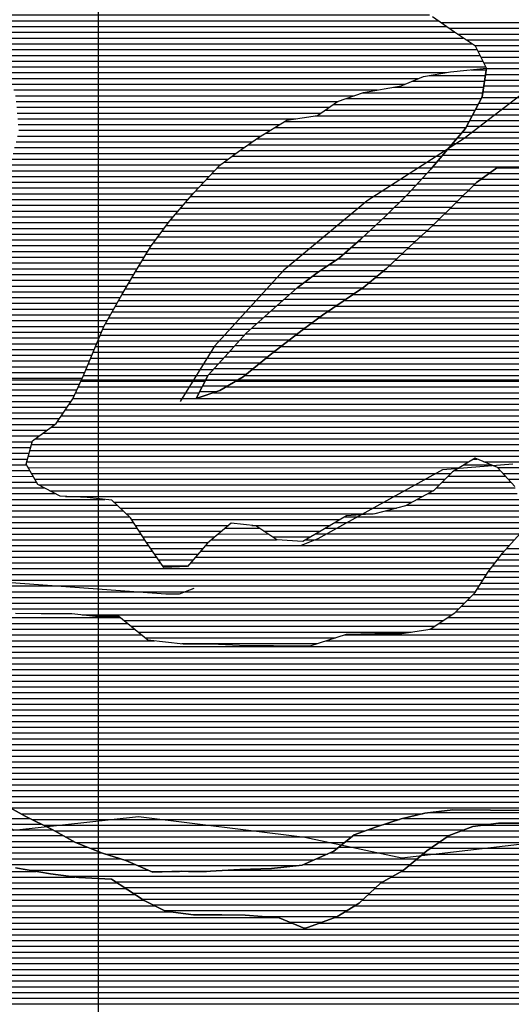
# Model space of a CAD drawing. Extents: x 186088 to 270188, y 8140884 to 8200579.
# Drawn here: x 239830 to 240894, y 8158647 to 8160781 of the extents above; entities that cross this region are included whole.
import ezdxf

# ---------------------------------------------------------------- set-up
doc = ezdxf.new("R2010")
doc.units = 0
doc.header["$MEASUREMENT"] = 0
doc.linetypes.add('DASHED', pattern=[0.75, 0.5, -0.25])
for name, color, linetype in [('C', 11, 'CONTINUOUS'), ('ESTRADA_N_PAV', 10, 'CONTINUOUS'), ('MALHA_UTM', 8, 'CONTINUOUS'), ('RIOS', 150, 'CONTINUOUS')]:
    doc.layers.add(name, color=color, linetype=linetype)
doc.layers.add('L', color=7, linetype='CONTINUOUS', true_color=0xecffb3)
doc.layers.add('MC', color=7, linetype='CONTINUOUS', true_color=0x366b00)

# ---------------------------------------------------------------- blocks, each defined once
blk = doc.blocks.new('*X56')
at = {"layer": 'C'}
for points in [[(239909.995566, 8161028.419552), (240019.279576, 8161028.420645)], [(239857.818121, 8161003.418964), (240061.86316, 8161003.421004)], [(239881.660406, 8161015.919235), (240040.571368, 8161015.920824)], [(239833.980909, 8160978.41866), (240095.494488, 8160978.421275)], [(239845.899515, 8160990.918812), (240083.154952, 8160990.921184)], [(239822.456039, 8160965.918511), (240107.138457, 8160965.921358)], [(239817.863483, 8160940.918399), (240131.984615, 8160940.921541)], [(239820.159761, 8160953.418455), (240118.782426, 8160953.421442)], [(239813.270927, 8160915.918287), (240416.021557, 8160915.924315)], [(239815.567205, 8160928.418343), (240185.20522, 8160928.42204)], [(239742.009803, 8160890.917509), (240474.599129, 8160890.924835)], [(239788.945693, 8160903.418011), (240441.772063, 8160903.424539)], [(239746.47871, 8160878.417521), (240547.294312, 8160878.425529)], [(239750.947618, 8160865.917532), (240591.584796, 8160865.925939)], [(239755.416526, 8160853.417544), (240616.123751, 8160853.426151)], [(239759.885433, 8160840.917556), (240637.117441, 8160840.926328)], [(239762.085846, 8160828.417545), (240656.112604, 8160828.426485)], [(239764.048117, 8160815.917531), (240675.783896, 8160815.926649)], [(239766.010388, 8160803.417518), (240696.568358, 8160803.426823)], [(239767.972659, 8160790.917504), (240717.352821, 8160790.926998)], [(239769.982412, 8160778.417492), (240736.16146, 8160778.427153)], [(239774.612123, 8160765.917505), (240754.130701, 8160765.9273)], [(239779.241834, 8160753.417518), (240772.114213, 8160753.427447)], [(239783.871546, 8160740.917531), (240790.549767, 8160740.927598)], [(239788.501257, 8160728.417545), (240808.98532, 8160728.42775)], [(239792.391397, 8160715.917551), (240820.561769, 8160715.927832)], [(239796.014335, 8160703.417554), (240826.839555, 8160703.427862)], [(239799.637274, 8160690.917557), (240833.117341, 8160690.927892)], [(239803.260213, 8160678.41756), (240839.395128, 8160678.427922)], [(239806.814115, 8160665.917563), (240754.129157, 8160665.927036)], [(239810.332103, 8160653.417565), (240694.24353, 8160653.426404)], [(239813.850091, 8160640.917567), (240663.930215, 8160640.926068)], [(239817.368079, 8160628.417569), (240604.764183, 8160628.425443)], [(239820.886067, 8160615.917572), (240554.668399, 8160615.924909)], [(239822.60912, 8160603.417556), (240519.498144, 8160603.424525)], [(239823.78322, 8160590.917535), (240500.935154, 8160590.924306)], [(239824.957321, 8160578.417513), (240482.927565, 8160578.424093)], [(239826.131422, 8160565.917492), (240427.841475, 8160565.923509)], [(239827.305522, 8160553.417471), (240392.870253, 8160553.423126)], [(239825.833648, 8160528.41739), (240352.170729, 8160528.422653)], [(239828.479623, 8160540.91745), (240372.520491, 8160540.92289)], [(239822.583314, 8160515.917325), (240333.596784, 8160515.922435)], [(239816.082647, 8160490.917194), (240297.945698, 8160490.922012)], [(239819.332981, 8160503.417259), (240315.589195, 8160503.422222)], [(239807.899478, 8160465.917046), (240264.063244, 8160465.921607)], [(239812.832314, 8160478.417128), (240281.004471, 8160478.42181)], [(239795.188066, 8160453.416886), (240252.001728, 8160453.421454)], [(239770.421948, 8160428.416572), (240228.692032, 8160428.421155)], [(239782.476654, 8160440.916725), (240240.34688, 8160440.921304)], [(239753.857196, 8160403.41634), (240205.459191, 8160403.420856)], [(239762.139572, 8160415.916456), (240217.037183, 8160415.921005)], [(239737.341018, 8160378.416109), (240184.262945, 8160378.420578)], [(239745.57482, 8160390.916224), (240194.861068, 8160390.920717)], [(239729.550736, 8160365.915998), (240173.664822, 8160365.920439)], [(239713.970172, 8160340.915776), (240152.763195, 8160340.920164)], [(239721.760454, 8160353.415887), (240163.066699, 8160353.4203)], [(239701.331936, 8160315.915584), (240134.245488, 8160315.919913)], [(239707.097415, 8160328.415675), (240143.504341, 8160328.420039)], [(239695.566458, 8160303.415493), (240124.986635, 8160303.419788)], [(239684.708921, 8160278.415319), (240107.702947, 8160278.419549)], [(239689.800979, 8160290.915403), (240115.727782, 8160290.919662)], [(239676.562222, 8160253.415171), (240092.398705, 8160253.41933)], [(239680.635571, 8160265.915245), (240100.050826, 8160265.919439)], [(239672.488873, 8160240.915098), (240084.746584, 8160240.91922)], [(239669.693041, 8160215.915004), (240070.06176, 8160215.919007)], [(239670.294496, 8160228.415043), (240077.353097, 8160228.419113)], [(239668.490133, 8160190.914926), (240055.479087, 8160190.918796)], [(239669.091587, 8160203.414965), (240062.770424, 8160203.418901)], [(239667.410028, 8160165.914849), (240041.186808, 8160165.918587)], [(239667.888678, 8160178.414887), (240048.279585, 8160178.418691)], [(239667.292034, 8160153.414815), (240034.094032, 8160153.418483)], [(239667.056045, 8160128.414746), (240019.90848, 8160128.418275)], [(239667.174039, 8160140.91478), (240027.001256, 8160140.918379)], [(239667.286179, 8160115.914716), (240012.815704, 8160115.918171)], [(239669.03962, 8160103.4147), (240007.552886, 8160103.418085)], [(239670.79306, 8160090.914685), (240002.304553, 8160090.918)], [(239672.5465, 8160078.414669), (239997.05622, 8160078.417914)], [(239674.086265, 8160065.914652), (239991.807887, 8160065.917829)], [(239673.84536, 8160040.914583), (239981.488942, 8160040.91766)], [(239673.965812, 8160053.414617), (239986.621101, 8160053.417744)], [(239673.622517, 8160015.914515), (239971.224626, 8160015.917491)], [(239673.724907, 8160028.414549), (239976.356784, 8160028.417575)], [(239673.89439, 8160003.414485), (239965.79407, 8160003.417404)], [(239674.166263, 8159990.914454), (239960.031058, 8159990.917313)], [(239674.438137, 8159978.414424), (239954.268045, 8159978.417222)], [(239674.71001, 8159965.914394), (239948.505032, 8159965.917132)], [(239674.981883, 8159953.414364), (239941.600857, 8159953.41703)], [(239675.253757, 8159940.914333), (239933.106705, 8159940.916912)], [(239670.579543, 8159915.914221), (239916.1184, 8159915.916676)], [(239673.705544, 8159928.414285), (239924.612552, 8159928.416794)], [(239664.327541, 8159890.914092), (239889.273528, 8159890.916341)], [(239667.453542, 8159903.414156), (239906.216115, 8159903.416544)], [(239661.20154, 8159878.414028), (239872.33094, 8159878.416139)], [(239649.16591, 8159853.413841), (239854.102856, 8159853.415891)], [(239656.25634, 8159865.913945), (239857.353464, 8159865.915956)], [(239634.985051, 8159828.413634), (239847.60164, 8159828.41576)], [(239642.07548, 8159840.913737), (239850.852248, 8159840.915825)], [(240812.810322, 8159828.425412), (240820.900604, 8159828.425493)], [(239615.719763, 8159803.413375), (239852.41935, 8159803.415742)], [(239625.616617, 8159815.913507), (239845.216032, 8159815.915703)], [(240772.537774, 8159803.424943), (240870.115984, 8159803.425919)], [(240792.674048, 8159815.925177), (240849.986078, 8159815.925751)], [(239605.82291, 8159790.913243), (239859.622669, 8159790.915781)], [(240757.979118, 8159790.924764), (240881.639108, 8159790.926001)], [(239572.303619, 8159765.912842), (239883.875669, 8159765.915957)], [(239593.930244, 8159778.413091), (239866.825987, 8159778.41582)], [(240732.564189, 8159765.924444), (240903.036863, 8159765.926149)], [(240745.271654, 8159778.424604), (240893.162231, 8159778.426083)], [(239530.775245, 8159740.91236), (240014.392245, 8159740.917197)], [(239550.915662, 8159753.412595), (239907.201188, 8159753.416158)], [(240690.747864, 8159740.92396), (240911.987918, 8159740.926173)], [(240714.253886, 8159753.424228), (240907.51239, 8159753.426161)], [(239510.634828, 8159728.412126), (240041.004212, 8159728.41743)], [(240667.241842, 8159728.423692), (240916.463445, 8159728.426184)], [(239479.837221, 8159703.411752), (240067.240341, 8159703.417626)], [(239494.549453, 8159715.911932), (240054.122277, 8159715.917528)], [(240534.566127, 8159703.422299), (240917.546535, 8159703.426129)], [(240621.661829, 8159715.923203), (240918.858384, 8159715.926175)], [(239450.412757, 8159678.411392), (240084.565867, 8159678.417733)], [(239465.124989, 8159690.911572), (240076.39103, 8159690.917685)], [(240275.447529, 8159678.419642), (240349.666875, 8159678.420384)], [(240492.174713, 8159678.421809), (240914.922837, 8159678.426037)], [(240513.37042, 8159690.922054), (240916.234686, 8159690.926083)], [(239428.048455, 8159653.411102), (240100.915542, 8159653.417831)], [(239439.071008, 8159665.911245), (240092.740705, 8159665.917782)], [(240245.548562, 8159653.419277), (240386.526027, 8159653.420687)], [(240260.498045, 8159665.91946), (240368.096451, 8159665.920536)], [(240449.025949, 8159653.421312), (240901.495433, 8159653.425837)], [(240470.657551, 8159665.921561), (240912.712393, 8159665.925982)], [(239417.025901, 8159640.910959), (240109.391747, 8159640.917883)], [(240232.408034, 8159640.919113), (240890.278473, 8159640.925691)], [(239400.875038, 8159615.910731), (240126.920085, 8159615.917992)], [(239408.764896, 8159628.410843), (240118.155916, 8159628.417937)], [(240210.790579, 8159615.918831), (240868.936926, 8159615.925412)], [(240221.599307, 8159628.418972), (240879.061513, 8159628.425546)], [(239385.095321, 8159590.910508), (240849.843799, 8159590.925155)], [(239392.985179, 8159603.41062), (240135.684254, 8159603.418047)], [(240199.981852, 8159603.41869), (240859.390362, 8159603.425284)], [(239380.905305, 8159578.410433), (240841.0288, 8159578.425034)], [(239376.909225, 8159553.410327), (240825.44275, 8159553.424812)], [(239378.907265, 8159565.91038), (240833.235775, 8159565.924923)], [(239373.973686, 8159528.410231), (240806.062746, 8159528.424552)], [(239374.911185, 8159540.910274), (240817.649725, 8159540.924701)], [(239373.738522, 8159503.410163), (240780.643036, 8159503.424232)], [(239373.856104, 8159515.910197), (240793.352891, 8159515.924392)], [(239373.62094, 8159490.910129), (239623.323155, 8159490.912626)], [(239965.786465, 8159490.916051), (240765.783718, 8159490.924051)], [(239373.503358, 8159478.410095), (239570.797884, 8159478.412068)], [(239374.767058, 8159465.910074), (239534.228483, 8159465.911669)], [(240056.107897, 8159478.416921), (240746.71582, 8159478.423827)], [(240071.481116, 8159465.917042), (240727.647923, 8159465.923603)], [(239376.207793, 8159453.410056), (239508.549248, 8159453.411379)], [(239377.648529, 8159440.910037), (239482.838608, 8159440.911089)], [(240086.854334, 8159453.417162), (240677.720769, 8159453.423071)], [(240102.227553, 8159440.917283), (240513.821391, 8159440.921399)], [(239379.089264, 8159428.410019), (239456.071497, 8159428.410788)], [(240180.943499, 8159428.418037), (240474.099364, 8159428.420969)]]:
    blk.add_lwpolyline(points, dxfattribs=at)
blk = doc.blocks.new('*X202')
at = {"layer": 'MC'}
for points in [[(240741.648327, 8160774.610351), (240918.100454, 8160774.612115)], [(240759.617569, 8160762.110498), (240934.49314, 8160762.112246)], [(240777.743468, 8160749.610646), (240950.885825, 8160749.612377)], [(240796.179022, 8160737.110797), (240967.260298, 8160737.112508)], [(240814.614576, 8160724.610949), (240980.279834, 8160724.612605)], [(240822.478677, 8160712.110994), (240993.299369, 8160712.112702)], [(240828.756463, 8160699.611024), (241006.318905, 8160699.6128)], [(240835.034249, 8160687.111054), (241018.602406, 8160687.11289)], [(240838.644828, 8160662.111024), (241041.822352, 8160662.113056)], [(240840.553079, 8160674.611076), (241030.212379, 8160674.612973)], [(240834.828325, 8160637.11092), (241063.267422, 8160637.113204)], [(240836.736576, 8160649.610972), (241053.432325, 8160649.613139)], [(240832.920073, 8160624.610868), (241072.755729, 8160624.613266)], [(240823.847884, 8160599.610711), (241091.732342, 8160599.61339)], [(240830.472571, 8160612.11081), (241082.244035, 8160612.113328)], [(240810.59851, 8160574.610512), (241113.595215, 8160574.613542)], [(240817.223197, 8160587.110612), (241101.948675, 8160587.113459)], [(240797.349136, 8160549.610314), (241136.888294, 8160549.613709)], [(240803.973823, 8160562.110413), (241125.241754, 8160562.113626)], [(240788.171426, 8160537.110189), (241150.28951, 8160537.11381)], [(240766.973388, 8160512.109911), (241181.435254, 8160512.114056)], [(240777.572407, 8160524.61005), (241165.862382, 8160524.613933)], [(240745.899221, 8160487.109634), (241215.860355, 8160487.114334)], [(240756.374668, 8160499.609772), (241197.891114, 8160499.614187)], [(240735.423774, 8160474.609497), (241233.829596, 8160474.614481)], [(240713.861505, 8160449.609215), (240849.705859, 8160449.610574)], [(240724.948327, 8160462.109359), (241249.162449, 8160462.114601)], [(240690.745901, 8160424.608918), (240815.842727, 8160424.610169)], [(240702.303703, 8160437.109067), (240832.112407, 8160437.110365)], [(240679.188099, 8160412.108769), (240803.130746, 8160412.110009)], [(240654.787741, 8160387.108459), (240777.706785, 8160387.109689)], [(240667.494174, 8160399.608619), (240790.418766, 8160399.609849)], [(240629.374874, 8160362.108139), (240752.288311, 8160362.109368)], [(240642.081308, 8160374.608299), (240764.996938, 8160374.609528)], [(240603.012012, 8160337.10781), (240726.871059, 8160337.109048)], [(240616.359228, 8160349.607976), (240739.579685, 8160349.609208)], [(240589.664797, 8160324.607643), (240713.438971, 8160324.608881)], [(240562.549288, 8160299.607306), (240686.209618, 8160299.608543)], [(240576.317581, 8160312.107477), (240699.824295, 8160312.108712)], [(240533.962414, 8160274.606954), (240659.679145, 8160274.608211)], [(240548.255851, 8160287.10713), (240672.939441, 8160287.108377)], [(240518.742331, 8160262.106769), (240646.418848, 8160262.108046)], [(240481.585507, 8160237.106331), (240619.297556, 8160237.107708)], [(240500.163919, 8160249.60655), (240633.158552, 8160249.60788)], [(240447.561859, 8160212.105925), (240589.11615, 8160212.107341)], [(240464.180444, 8160224.606124), (240604.206853, 8160224.607525)], [(240416.686438, 8160187.10555), (240555.137825, 8160187.106935)], [(240430.943273, 8160199.605726), (240573.677056, 8160199.607153)], [(240402.480899, 8160174.605375), (240536.598594, 8160174.606716)], [(240374.259143, 8160149.605027), (240499.520131, 8160149.60628)], [(240388.275359, 8160162.1052), (240518.059363, 8160162.106498)], [(240346.538532, 8160124.604684), (240464.464465, 8160124.605863)], [(240360.398837, 8160137.104855), (240481.409827, 8160137.106066)], [(240332.678226, 8160112.104512), (240447.519103, 8160112.105661)], [(240307.882297, 8160087.104198), (240414.750005, 8160087.105267)], [(240319.102167, 8160099.604343), (240431.089328, 8160099.605463)], [(240285.442558, 8160062.103908), (240382.071359, 8160062.104874)], [(240296.662428, 8160074.604053), (240398.410682, 8160074.605071)], [(240262.742998, 8160037.103615), (240351.155852, 8160037.104499)], [(240274.118366, 8160049.603762), (240366.405483, 8160049.604685)], [(240251.36763, 8160024.603468), (240335.90622, 8160024.604314)], [(240232.753853, 8159999.603216), (240301.931619, 8159999.603908)], [(240239.992262, 8160012.103321), (240320.656589, 8160012.104128)], [(240219.970055, 8159974.603022), (240256.898954, 8159974.603391)], [(240226.361954, 8159987.103119), (240280.735912, 8159987.103663)], [(240213.578157, 8159962.102925), (240220.322386, 8159962.102993)], [(240718.21429, 8159062.105596), (240987.319204, 8159062.108287)], [(239692.620978, 8159037.095274), (239877.376518, 8159037.097121)], [(239696.951857, 8159049.59535), (239851.738322, 8159049.596898)], [(240621.241243, 8159037.10456), (240849.848192, 8159037.106846)], [(240660.888057, 8159049.604989), (241383.340073, 8159049.612214)], [(239693.127271, 8159024.595246), (239902.706938, 8159024.597342)], [(240584.723342, 8159024.604162), (240791.91231, 8159024.606234)], [(239693.633564, 8159012.095218), (239925.036224, 8159012.097532)], [(239694.139857, 8158999.59519), (239947.36551, 8158999.597722)], [(240536.811413, 8158999.603617), (240741.405467, 8158999.605663)], [(240552.244487, 8159012.103804), (240759.983879, 8159012.105881)], [(239702.613126, 8158987.095242), (239977.090576, 8158987.097986)], [(239717.215627, 8158974.595355), (240008.358661, 8158974.598266)], [(240502.065076, 8158974.603203), (240705.636372, 8158974.605239)], [(240521.37834, 8158987.103429), (240722.827055, 8158987.105444)], [(239731.818128, 8158962.095468), (240048.6045, 8158962.098635)], [(239768.285118, 8158949.595799), (240080.327287, 8158949.59892)], [(240444.670999, 8158949.602563), (240675.730429, 8158949.604874)], [(240473.368037, 8158962.102883), (240690.6834, 8158962.105056)], [(239851.547018, 8158937.096599), (240108.511007, 8158937.099169)], [(240274.632096, 8158937.10083), (240660.777457, 8158937.104691)], [(239931.711313, 8158924.597368), (240639.12208, 8158924.604442)], [(240038.420983, 8158912.098402), (240617.143713, 8158912.104189)], [(240057.534098, 8158899.59856), (240601.505588, 8158899.604)], [(240076.647212, 8158887.098718), (240588.052833, 8158887.103832)], [(240095.760327, 8158874.598876), (240574.600077, 8158874.603664)], [(240119.086426, 8158862.099076), (240559.069309, 8158862.103476)], [(240143.628034, 8158849.599289), (240538.933034, 8158849.603242)], [(240353.342586, 8158837.101353), (240518.79676, 8158837.103007)], [(240414.972833, 8158824.601936), (240485.740592, 8158824.602644)], [(240444.903437, 8158812.102202), (240451.206668, 8158812.102266)]]:
    blk.add_lwpolyline(points, dxfattribs=at)
blk = doc.blocks.new('*X393')
at = {"layer": 'L'}
for points in [[(240716.796563, 8160659.707061), (240838.278025, 8160659.708276)], [(240807.609822, 8160672.208002), (240840.186277, 8160672.208328)], [(240639.618451, 8160634.706224), (240834.461522, 8160634.708172)], [(240679.160631, 8160647.206652), (240836.369774, 8160647.208224)], [(240572.339103, 8160622.205518), (240832.553271, 8160622.20812)], [(240509.982765, 8160597.204828), (240822.574493, 8160597.207954)], [(240537.168848, 8160609.705133), (240829.19918, 8160609.708053)], [(240470.706727, 8160572.204369), (240809.325119, 8160572.207756)], [(240491.975175, 8160584.704615), (240815.949806, 8160584.707855)], [(240403.094649, 8160559.70366), (240802.700432, 8160559.707656)], [(240362.395125, 8160534.703187), (240786.134093, 8160534.707425)], [(240382.744887, 8160547.203424), (240796.075745, 8160547.207557)], [(240324.636806, 8160509.702744), (240764.936055, 8160509.707147)], [(240342.644395, 8160522.202957), (240775.535074, 8160522.207286)], [(240306.629217, 8160497.202531), (240754.361088, 8160497.207008)], [(240272.575079, 8160472.202124), (240733.410194, 8160472.206732)], [(240289.516306, 8160484.702327), (240743.885641, 8160484.70687)], [(240246.202663, 8160447.201794), (240711.639876, 8160447.206449)], [(240257.857511, 8160459.701944), (240722.934747, 8160459.706595)], [(240846.324063, 8160447.207796), (240988.085832, 8160447.209213)], [(240863.917515, 8160459.708005), (240927.42165, 8160459.70864)], [(240222.892966, 8160422.201495), (240688.524272, 8160422.206152)], [(240234.547814, 8160434.701645), (240700.082074, 8160434.7063)], [(240813.399242, 8160422.2074), (241020.871203, 8160422.209475)], [(240828.730611, 8160434.707587), (241004.478517, 8160434.709344)], [(240211.238118, 8160409.701346), (240676.96647, 8160409.706003)], [(240800.687262, 8160409.70724), (241037.913184, 8160409.709612)], [(240189.587794, 8160384.701063), (240652.345323, 8160384.705691)], [(240200.185917, 8160397.201202), (240665.051756, 8160397.205851)], [(240775.2633, 8160384.70692), (241081.374886, 8160384.709981)], [(240787.975281, 8160397.20708), (241059.644035, 8160397.209797)], [(240168.391548, 8160359.700785), (240626.932456, 8160359.705371)], [(240178.989671, 8160372.200924), (240639.638889, 8160372.205531)], [(240749.845472, 8160359.7066), (241139.808988, 8160359.710499)], [(240762.554098, 8160372.20676), (241107.715133, 8160372.210212)], [(240157.793425, 8160347.200646), (240613.793639, 8160347.205206)], [(240737.136845, 8160347.20644), (241175.470305, 8160347.210823)], [(240138.897443, 8160322.200391), (240587.099208, 8160322.204873)], [(240148.156297, 8160334.700517), (240600.446424, 8160334.70504)], [(240710.821971, 8160322.206111), (241238.515611, 8160322.211388)], [(240724.428219, 8160334.70628), (241210.95163, 8160334.711145)], [(240120.379737, 8160297.20014), (240559.801818, 8160297.204534)], [(240129.63859, 8160309.700266), (240573.751992, 8160309.704707)], [(240683.650856, 8160297.205773), (241294.044088, 8160297.211877)], [(240697.207295, 8160309.705941), (241266.079592, 8160309.71163)], [(240103.895505, 8160272.199909), (240531.214944, 8160272.204182)], [(240111.547626, 8160284.700019), (240545.508381, 8160284.704358)], [(240657.130264, 8160272.205442), (241345.351472, 8160272.212324)], [(240670.39056, 8160284.705607), (241322.227809, 8160284.712126)], [(240096.243385, 8160259.6998), (240515.171207, 8160259.703989)], [(240643.869967, 8160259.705276), (241364.808271, 8160259.712485)], [(240081.016507, 8160234.699582), (240478.014383, 8160234.703551)], [(240088.591264, 8160247.19969), (240496.592795, 8160247.20377)], [(240616.396836, 8160234.704935), (241387.499068, 8160234.712646)], [(240630.609671, 8160247.20511), (241382.633878, 8160247.212631)], [(240066.433833, 8160209.69937), (240444.367451, 8160209.703149)], [(240073.72517, 8160222.199476), (240460.986036, 8160222.203348)], [(240586.21543, 8160209.704568), (241397.229448, 8160209.712678)], [(240601.306133, 8160222.204751), (241392.364258, 8160222.212662)], [(240059.142496, 8160197.199264), (240428.161403, 8160197.202954)], [(240570.113463, 8160197.204373), (241402.015591, 8160197.212693)], [(240044.750455, 8160172.199054), (240399.750324, 8160172.202604)], [(240051.85116, 8160184.699158), (240413.955863, 8160184.702779)], [(240533.035001, 8160172.203937), (241406.772076, 8160172.212674)], [(240551.574232, 8160184.704155), (241404.393834, 8160184.712683)], [(240030.564902, 8160147.198846), (240371.594928, 8160147.202256)], [(240037.657679, 8160159.69895), (240385.544784, 8160159.702429)], [(240495.956538, 8160147.2035), (241411.52856, 8160147.212656)], [(240514.49577, 8160159.703718), (241409.150318, 8160159.712665)], [(240023.472126, 8160134.698742), (240357.734623, 8160134.702085)], [(240478.152606, 8160134.703289), (241413.906802, 8160134.712646)], [(240010.189822, 8160109.698543), (240330.014012, 8160109.701741)], [(240016.37935, 8160122.198638), (240343.874317, 8160122.201913)], [(240444.287922, 8160109.702884), (241416.128478, 8160109.712603)], [(240461.207244, 8160122.203086), (241415.056981, 8160122.212625)], [(239999.693157, 8160084.698372), (240305.725625, 8160084.701433)], [(240004.941489, 8160097.198458), (240316.945494, 8160097.201578)], [(240411.609276, 8160084.702491), (241418.271473, 8160084.712558)], [(240427.948599, 8160097.202688), (241417.199975, 8160097.21258)], [(239989.199668, 8160059.698201), (240283.285886, 8160059.701142)], [(239994.444824, 8160072.198287), (240294.505755, 8160072.201287)], [(240378.93063, 8160059.702099), (241421.895593, 8160059.712528)], [(240395.269953, 8160072.202295), (241419.934742, 8160072.212542)], [(239984.067509, 8160047.198117), (240271.931804, 8160047.200996)], [(240363.474214, 8160047.201911), (241423.856443, 8160047.212515)], [(239973.803192, 8160022.197948), (240249.181068, 8160022.200702)], [(239978.935351, 8160034.698033), (240260.556436, 8160034.700849)], [(240332.974951, 8160022.20154), (241427.778144, 8160022.212488)], [(240348.224582, 8160034.701726), (241425.817294, 8160034.712502)], [(239962.926586, 8159997.197774), (240231.525208, 8159997.20046)], [(239968.671034, 8160009.697864), (240237.917107, 8160009.700557)], [(240297.857401, 8159997.201123), (241433.545738, 8159997.21248)], [(240317.72532, 8160009.701355), (241429.738995, 8160009.712475)], [(239957.163574, 8159984.697683), (240225.13331, 8159984.700363)], [(240276.661694, 8159984.700878), (241438.827719, 8159984.7125)], [(239945.637548, 8159959.697502), (240212.349512, 8159959.700169)], [(239951.400561, 8159972.197592), (240218.741411, 8159972.200266)], [(240213.291674, 8159959.700178), (241449.391681, 8159959.712539)], [(240249.868242, 8159972.200577), (241444.1097, 8159972.212519)], [(239928.880296, 8159934.697268), (241459.955643, 8159934.712579)], [(239937.374449, 8159947.197386), (241454.673662, 8159947.212559)], [(239911.891992, 8159909.697032), (241471.705896, 8159909.71263)], [(239920.386144, 8159922.19715), (241465.597227, 8159922.212602)], [(239897.786046, 8159897.196858), (241477.814565, 8159897.212658)], [(239863.900872, 8159872.196453), (241490.031902, 8159872.212715)], [(239880.843459, 8159884.696656), (241483.923233, 8159884.712687)], [(239852.485461, 8159847.196273), (241498.575906, 8159847.212734)], [(239855.736069, 8159859.696339), (241495.724372, 8159859.712739)], [(239849.234853, 8159834.696208), (241501.42744, 8159834.71273)], [(239845.984245, 8159822.196142), (240802.791181, 8159822.20571)], [(239848.800164, 8159809.696137), (240782.654906, 8159809.705476)], [(240835.37257, 8159822.206036), (241504.278974, 8159822.212725)], [(240864.326385, 8159809.706293), (241507.130509, 8159809.712721)], [(239856.003482, 8159797.196176), (240764.36377, 8159797.20526)], [(239863.206801, 8159784.696215), (240751.656306, 8159784.7051)], [(240875.849508, 8159797.206375), (241507.883963, 8159797.212695)], [(240887.372631, 8159784.706457), (241508.265373, 8159784.712666)], [(239872.156153, 8159772.196272), (240738.948841, 8159772.20494)], [(239895.481672, 8159759.696472), (240726.064092, 8159759.704778)], [(239929.416125, 8159747.196779), (240702.55807, 8159747.20451)], [(240034.413261, 8159734.697795), (240679.052048, 8159734.704242)], [(240047.531326, 8159722.197894), (240645.668918, 8159722.203875)], [(240060.64939, 8159709.697992), (240595.590018, 8159709.703341)], [(240072.28372, 8159697.198075), (240524.019847, 8159697.202593)], [(240080.458557, 8159684.698124), (240282.958646, 8159684.700149)], [(240332.852003, 8159684.700648), (240502.82414, 8159684.702348)], [(240088.633395, 8159672.198173), (240268.009162, 8159672.199966)], [(240096.808233, 8159659.698221), (240253.059679, 8159659.699784)], [(240358.83682, 8159672.200875), (240481.525986, 8159672.202102)], [(240377.266396, 8159659.701026), (240459.894384, 8159659.701852)], [(240104.988338, 8159647.19827), (240238.110195, 8159647.199601)], [(240113.752507, 8159634.698325), (240227.02997, 8159634.699458)], [(240884.697286, 8159634.706034), (241482.110356, 8159634.712008)], [(240122.516676, 8159622.19838), (240216.221243, 8159622.199317)], [(240873.733437, 8159622.205892), (241474.057673, 8159622.211895)], [(240131.280844, 8159609.698434), (240205.412516, 8159609.699175)], [(240140.045013, 8159597.198489), (240194.603788, 8159597.199034)], [(240854.640309, 8159597.205635), (241457.952308, 8159597.211668)], [(240864.186873, 8159609.705763), (241466.00499, 8159609.711781)], [(240837.151249, 8159572.205394), (241435.567685, 8159572.211378)], [(240845.093746, 8159584.705506), (241447.572891, 8159584.711531)], [(240821.565199, 8159547.205172), (241411.557272, 8159547.211072)], [(240829.358224, 8159559.705283), (241423.562479, 8159559.711225)], [(240812.448599, 8159534.705048), (241398.129095, 8159534.710905)], [(240787.028889, 8159509.704728), (241371.12898, 8159509.710569)], [(240799.738744, 8159522.204888), (241384.629037, 8159522.210737)], [(239592.375429, 8159484.692715), (240048.383881, 8159484.697275)], [(240756.296165, 8159484.704354), (241347.786642, 8159484.710269)], [(240774.319034, 8159497.204568), (241359.162009, 8159497.210416)], [(239552.602164, 8159472.192284), (240063.7571, 8159472.197396)], [(240737.228268, 8159472.204131), (241336.411274, 8159472.210122)], [(239495.869935, 8159447.191651), (240094.503537, 8159447.197637)], [(239521.35257, 8159459.691939), (240079.130319, 8159459.697517)], [(240533.779056, 8159447.20203), (241319.895598, 8159447.209891)], [(240717.133918, 8159459.703897), (241325.035906, 8159459.709976)], [(239442.753071, 8159422.191054), (241311.302529, 8159422.209739)], [(239469.520182, 8159434.691355), (240122.364913, 8159434.697883)], [(240494.057029, 8159434.7016), (241315.599064, 8159434.709815)], [(238961.007173, 8159409.686203), (241307.005995, 8159409.709663)], [(238965.874814, 8159397.186219), (241310.969625, 8159397.20967)], [(238972.05624, 8159384.686248), (241320.01252, 8159384.709727)], [(238979.596883, 8159372.18629), (241329.055415, 8159372.209785)], [(239392.802699, 8159359.690389), (241338.09831, 8159359.709842)], [(239398.913857, 8159347.190417), (241340.812336, 8159347.209836)], [(239405.025015, 8159334.690446), (241341.237623, 8159334.709808)], [(239411.136173, 8159322.190474), (241341.662911, 8159322.209779)], [(239416.821757, 8159309.690498), (241342.088198, 8159309.70975)], [(239421.686947, 8159297.190513), (241341.952702, 8159297.209716)], [(239426.552137, 8159284.690529), (241332.22295, 8159284.709586)], [(239431.417327, 8159272.190545), (241322.493197, 8159272.209455)], [(239435.424009, 8159259.690552), (241312.763444, 8159259.709325)], [(239437.006884, 8159247.190534), (241301.686982, 8159247.209181)], [(239438.589758, 8159234.690517), (241289.768376, 8159234.709029)], [(239440.172632, 8159222.1905), (241277.84977, 8159222.208877)], [(239441.755506, 8159209.690483), (241267.804378, 8159209.708743)], [(239443.340127, 8159197.190466), (241260.783096, 8159197.20864)], [(239444.925233, 8159184.690449), (241253.761814, 8159184.708537)], [(239446.51034, 8159172.190431), (241246.740532, 8159172.208434)], [(239448.095447, 8159159.690414), (241240.305264, 8159159.708336)], [(239449.542614, 8159147.190396), (241235.056931, 8159147.208251)], [(239450.672726, 8159134.690374), (241229.808599, 8159134.708165)], [(239451.802838, 8159122.190352), (241224.560266, 8159122.20808)], [(239452.93295, 8159109.690331), (241219.311933, 8159109.707994)], [(239454.048873, 8159097.190309), (241207.584444, 8159097.207844)], [(239777.010336, 8159084.693505), (241194.873032, 8159084.707684)], [(239810.180609, 8159072.193804), (241182.16162, 8159072.207524)], [(239832.502013, 8159059.693994), (240702.562556, 8159059.702695)], [(239856.666471, 8159047.194203), (240652.275574, 8159047.202159)], [(239882.304667, 8159034.694426), (240613.856335, 8159034.701742)], [(240831.255355, 8159034.703916), (240988.972937, 8159034.705493)], [(239906.999052, 8159022.19464), (240578.05162, 8159022.201351)], [(240785.774213, 8159022.203428), (241013.509721, 8159022.205705)], [(239929.328338, 8159009.694831), (240549.277956, 8159009.70103)], [(239951.832812, 8158997.195023), (240533.844883, 8158997.200843)], [(240737.834342, 8158997.202883), (241071.178533, 8158997.206216)], [(240756.412754, 8159009.703101), (241038.046504, 8159009.705918)], [(239983.100897, 8158984.695302), (240518.41181, 8158984.700655)], [(240015.824929, 8158972.195597), (240496.548959, 8158972.200404)], [(240702.762126, 8158972.202466), (241118.287696, 8158972.206621)], [(240719.25593, 8158984.702664), (241099.848088, 8158984.70647)], [(240056.404705, 8158959.695969), (240467.851921, 8158959.700084)], [(240687.809155, 8158959.702283), (241136.727304, 8158959.706773)], [(239461.292065, 8158934.689952), (239865.355203, 8158934.693993)], [(240085.744734, 8158947.19623), (240431.996849, 8158947.199692)], [(240113.928455, 8158934.696479), (240176.213433, 8158934.697101)], [(240195.854009, 8158934.697298), (240234.31732, 8158934.697683)], [(240656.875787, 8158934.701908), (241172.707434, 8158934.707066)], [(240672.856183, 8158947.202101), (241154.738193, 8158947.20692)], [(239461.509918, 8158922.189921), (239949.905126, 8158922.194805)], [(239461.727772, 8158909.689891), (240042.094887, 8158909.695694)], [(240612.919053, 8158909.701403), (241197.776694, 8158909.707251)], [(240634.89742, 8158922.201655), (241188.571359, 8158922.207192)], [(239461.945626, 8158897.18986), (240061.208002, 8158897.195852)], [(239462.691413, 8158884.689834), (240080.321116, 8158884.696011)], [(240585.466957, 8158884.701062), (241216.187365, 8158884.707369)], [(240598.919713, 8158897.20123), (241206.98203, 8158897.20731)], [(239463.61279, 8158872.18981), (240099.434231, 8158872.196169)], [(240572.014202, 8158872.200894), (241219.240885, 8158872.207367)], [(239464.534168, 8158859.689787), (240123.80379, 8158859.696379)], [(239465.455546, 8158847.189763), (240156.203769, 8158847.19667)], [(240535.06246, 8158847.200459), (241224.943954, 8158847.207358)], [(240555.198734, 8158859.700693), (241222.092419, 8158859.707362)], [(239466.376923, 8158834.689739), (240384.89962, 8158834.698924)], [(239467.251745, 8158822.189715), (240420.726064, 8158822.19925)], [(240479.102515, 8158822.199833), (241235.660201, 8158822.207399)], [(240513.636439, 8158834.700212), (241227.795488, 8158834.707353)], [(239468.119389, 8158809.689691), (241245.779193, 8158809.707467)], [(239468.987034, 8158797.189666), (241255.898186, 8158797.207535)], [(239469.854678, 8158784.689642), (241266.641453, 8158784.70761)], [(239470.722322, 8158772.189618), (241279.702464, 8158772.207707)], [(239471.589966, 8158759.689593), (241292.763474, 8158759.707805)], [(239472.45761, 8158747.189569), (241305.824485, 8158747.207903)], [(239473.401382, 8158734.689545), (241313.228228, 8158734.707944)], [(239474.842117, 8158722.189527), (241320.225503, 8158722.207981)], [(239476.282853, 8158709.689508), (241327.222777, 8158709.708018)], [(239477.723589, 8158697.18949), (241334.220052, 8158697.208055)], [(239479.164324, 8158684.689471), (241336.982574, 8158684.708049)], [(239480.75562, 8158672.189454), (241337.405724, 8158672.20802)], [(239482.807287, 8158659.689441), (241337.828875, 8158659.707992)], [(239484.858955, 8158647.189429), (241338.252025, 8158647.207963)]]:
    blk.add_lwpolyline(points, dxfattribs=at)

msp = doc.modelspace()

# ---------------------------------------------------------------- linework, layer by layer
at = {"layer": 'C', "linetype": 'Continuous', "flags": 128}
for points in [[(240901.99, 8159768.85), (240864.24, 8159809.8), (240816.12, 8159830.48), (240767.52, 8159800.31), (240726.45, 8159759.91), (240665.11, 8159727.29), (240598.83, 8159709.95), (240537.75, 8159705.3), (240486.61, 8159675.14), (240443.14, 8159650.02), (240387.22, 8159652.95), (240341.75, 8159683.79), (240288.4, 8159689.25), (240237.13, 8159646.38), (240193.42, 8159595.83), (240142.54, 8159593.64), (240104.91, 8159647.31), (240069.83, 8159700.95), (240029.51, 8159739.37), (239976.16, 8159744.83), (239917.7, 8159747.79), (239869.63, 8159773.55), (239844.62, 8159816.95), (239857.82, 8159867.71), (239909.04, 8159905.5), (239945.15, 8159958.64), (239968.52, 8160009.33), (239989.34, 8160060.04), (240012.76, 8160115.82), (240051.56, 8160184.2), (240082.58, 8160237.38), (240113.58, 8160288.02), (240154.8, 8160343.67), (240206.23, 8160404.33), (240262.76, 8160464.96), (240303.73, 8160495.19), (240347.25, 8160525.4), (240408.64, 8160563.11), (240474.84, 8160572.81), (240518.36, 8160603.02), (240574.49, 8160622.97), (240656.01, 8160637.66), (240704.51, 8160657.66), (240763.09, 8160667.42), (240840.73, 8160675.77), (240817.02, 8160722.98), (240771.55, 8160753.81), (240723.55, 8160787.2)], [(239821.19, 8159494.19), (239877.13, 8159493.8), (239943.24, 8159493.33), (239994.05, 8159487.89), (240044.9, 8159487.53), (240107.98, 8159436.24), (240184.19, 8159428.07), (240245.21, 8159427.64), (240306.21, 8159424.67), (240379.95, 8159424.16), (240458.78, 8159423.6), (240537.84, 8159448.48), (240598.89, 8159450.59), (240657.37, 8159450.18), (240718.49, 8159459.92), (240772.23, 8159495.15), (240815.87, 8159538.07), (240844.28, 8159583.64), (240875.18, 8159624.1), (240913.73, 8159667.06)]]:
    msp.add_lwpolyline(points, dxfattribs=at)
at = {"layer": 'ESTRADA_N_PAV', "linetype": 'DASHED', "ltscale": 1000, "flags": 128}
msp.add_lwpolyline([(237476.53, 8159386), (237506.53, 8159386), (238196.53, 8159506), (239336.53, 8159596), (240146.53, 8159536), (240176.53, 8159536), (240476.53, 8159656), (240746.53, 8159806), (241136.53, 8159836), (241166.53, 8159836), (241196.53, 8159836), (241706.53, 8159896), (242006.53, 8159806), (242036.53, 8159806), (242066.53, 8159806), (242276.53, 8159596), (242306.53, 8159566), (242726.53, 8159116), (242726.53, 8159086), (243056.53, 8158486), (243056.53, 8158456), (243326.53, 8157826), (243806.53, 8157166), (243806.53, 8157136), (243986.53, 8156746), (243986.53, 8156716), (244346.53, 8155936), (244586.53, 8155636), (245426.53, 8155306)], dxfattribs=at)
at = {"layer": 'L', "linetype": 'Continuous', "flags": 128}
for points in [[(240901.99, 8159768.85), (240864.24, 8159809.8), (240816.12, 8159830.48), (240767.52, 8159800.31), (240726.45, 8159759.91), (240665.11, 8159727.29), (240598.83, 8159709.95), (240537.75, 8159705.3), (240486.61, 8159675.14), (240443.14, 8159650.02), (240387.22, 8159652.95), (240341.75, 8159683.79), (240288.4, 8159689.25), (240237.13, 8159646.38), (240193.42, 8159595.83), (240142.54, 8159593.64), (240104.91, 8159647.31), (240069.83, 8159700.95), (240029.51, 8159739.37), (239976.16, 8159744.83), (239917.7, 8159747.79), (239869.63, 8159773.55), (239844.62, 8159816.95), (239857.82, 8159867.71), (239909.04, 8159905.5), (239945.15, 8159958.64), (239968.52, 8160009.33), (239989.34, 8160060.04), (240012.76, 8160115.82), (240051.56, 8160184.2), (240082.58, 8160237.38), (240113.58, 8160288.02), (240154.8, 8160343.67), (240206.23, 8160404.33), (240262.76, 8160464.96), (240303.73, 8160495.19), (240347.25, 8160525.4), (240408.64, 8160563.11), (240474.84, 8160572.81), (240518.36, 8160603.02), (240574.49, 8160622.97), (240656.01, 8160637.66), (240704.51, 8160657.66), (240763.09, 8160667.42), (240840.73, 8160675.77), (240831.23, 8160613.54), (240794.98, 8160545.14), (240756.4, 8160499.64), (240720.39, 8160456.67), (240669, 8160401.09), (240622.8, 8160355.64), (240568.91, 8160305.17), (240522.76, 8160264.81), (240474.13, 8160232.09), (240430.59, 8160199.34), (240381.86, 8160156.46), (240320.31, 8160100.95), (240281.75, 8160057.99), (240238.06, 8160009.98), (240212.15, 8159959.31), (240263.18, 8159976.75), (240314.32, 8160006.91), (240375.83, 8160057.33), (240444.99, 8160110.24), (240485.97, 8160140.47), (240575.55, 8160200.87), (240624.25, 8160241.21), (240685.83, 8160299.26), (240724.31, 8160334.59), (240773.08, 8160382.56), (240819.29, 8160428), (240865.37, 8160460.74), (240923.85, 8160460.33)], [(239821.19, 8159494.19), (239877.13, 8159493.8), (239943.24, 8159493.33), (239994.05, 8159487.89), (240044.9, 8159487.53), (240107.98, 8159436.24), (240184.19, 8159428.07), (240245.21, 8159427.64), (240306.21, 8159424.67), (240379.95, 8159424.16), (240458.78, 8159423.6), (240537.84, 8159448.48), (240598.89, 8159450.59), (240657.37, 8159450.18), (240718.49, 8159459.92), (240772.23, 8159495.15), (240815.87, 8159538.07), (240844.28, 8159583.64), (240875.18, 8159624.1), (240913.73, 8159667.06)], [(240930.88, 8159066.85), (240849.51, 8159067.42), (240768.15, 8159067.99), (240707.05, 8159060.79), (240656.08, 8159048.44), (240602.51, 8159031.01), (240554.03, 8159013.55), (240510.46, 8158978.26), (240441.52, 8158948.23), (240375.34, 8158941.07), (240306.66, 8158939.01), (240230.33, 8158934.46), (240179.48, 8158934.81), (240118.43, 8158932.7), (240060.19, 8158958.53), (240009.48, 8158974.15), (239951.22, 8158997.44), (239900.63, 8159025.76), (239842.42, 8159054.14), (239791.83, 8159082.47)], [(239821.01, 8158942.41), (239897.16, 8158929.16), (239958.12, 8158921.11), (240029.29, 8158918.07), (240100.04, 8158871.8), (240145.59, 8158848.6), (240206.55, 8158840.54), (240267.57, 8158840.11), (240318.42, 8158839.76), (240392.11, 8158834.15), (240447.83, 8158810.88), (240516.73, 8158835.82), (240565.33, 8158865.99), (240611.51, 8158908.9), (240660.09, 8158936.53), (240711.36, 8158979.39), (240759.99, 8159012.11), (240811.03, 8159032.09), (240867.05, 8159039.33), (240917.9, 8159038.97)]]:
    msp.add_lwpolyline(points, dxfattribs=at)
at = {"layer": 'MALHA_UTM', "linetype": 'Continuous', "flags": 128}
for points in [[(240000, 8198900), (240000, 8142283.7)], [(189348.2, 8160000), (257097.63, 8160000)]]:
    msp.add_lwpolyline(points, dxfattribs=at)
at = {"layer": 'MC', "linetype": 'Continuous', "flags": 128}
for points in [[(240923.85, 8160460.33), (240865.37, 8160460.74), (240819.29, 8160428), (240773.08, 8160382.56), (240724.31, 8160334.59), (240685.83, 8160299.26), (240624.25, 8160241.21), (240575.55, 8160200.87), (240485.97, 8160140.47), (240444.99, 8160110.24), (240375.83, 8160057.33), (240314.32, 8160006.91), (240263.18, 8159976.75), (240212.15, 8159959.31), (240238.06, 8160009.98), (240281.75, 8160057.99), (240320.31, 8160100.95), (240381.86, 8160156.46), (240430.59, 8160199.34), (240474.13, 8160232.09), (240522.76, 8160264.81), (240568.91, 8160305.17), (240622.8, 8160355.64), (240669, 8160401.09), (240720.39, 8160456.67), (240756.4, 8160499.64), (240794.98, 8160545.14), (240831.23, 8160613.54), (240840.73, 8160675.77), (240817.02, 8160722.98), (240771.55, 8160753.81), (240723.55, 8160787.2)], [(239791.83, 8159082.47), (239842.42, 8159054.14), (239900.63, 8159025.76), (239951.22, 8158997.44), (240009.48, 8158974.15), (240060.19, 8158958.53), (240118.43, 8158932.7), (240179.48, 8158934.81), (240230.33, 8158934.46), (240306.66, 8158939.01), (240375.34, 8158941.07), (240441.52, 8158948.23), (240510.46, 8158978.26), (240554.03, 8159013.55), (240602.51, 8159031.01), (240656.08, 8159048.44), (240707.05, 8159060.79), (240768.15, 8159067.99), (240849.51, 8159067.42), (240930.88, 8159066.85)], [(240917.9, 8159038.97), (240867.05, 8159039.33), (240811.03, 8159032.09), (240759.99, 8159012.11), (240711.36, 8158979.39), (240660.09, 8158936.53), (240611.51, 8158908.9), (240565.33, 8158865.99), (240516.73, 8158835.82), (240447.83, 8158810.88), (240392.11, 8158834.15), (240318.42, 8158839.76), (240267.57, 8158840.11), (240206.55, 8158840.54), (240145.59, 8158848.6), (240100.04, 8158871.8), (240029.29, 8158918.07), (239958.12, 8158921.11), (239897.16, 8158929.16), (239821.01, 8158942.41)]]:
    msp.add_lwpolyline(points, dxfattribs=at)
at = {"layer": 'RIOS', "linetype": 'Continuous', "flags": 128}
for points in [[(240987.34, 8160673.07), (240792.34, 8160523.07), (240582.34, 8160388.07), (240402.34, 8160238.07), (240252.34, 8160073.07), (240177.34, 8159953.07)], [(241459.81, 8159085.83), (241122.34, 8159068.07), (240912.34, 8158993.07), (240657.34, 8158963.07), (240447.34, 8159008.07), (240087.34, 8159053.07), (239817.34, 8159023.07), (239547.34, 8159203.07)]]:
    msp.add_lwpolyline(points, dxfattribs=at)

# ---------------------------------------------------------------- block references
at = {"layer": 'C'}
msp.add_blockref('*X56', (0, 0), dxfattribs=at)
at = {"layer": 'L'}
msp.add_blockref('*X393', (0, 0), dxfattribs=at)
at = {"layer": 'MC'}
msp.add_blockref('*X202', (0, 0), dxfattribs=at)

doc.saveas('drawing.dxf')
